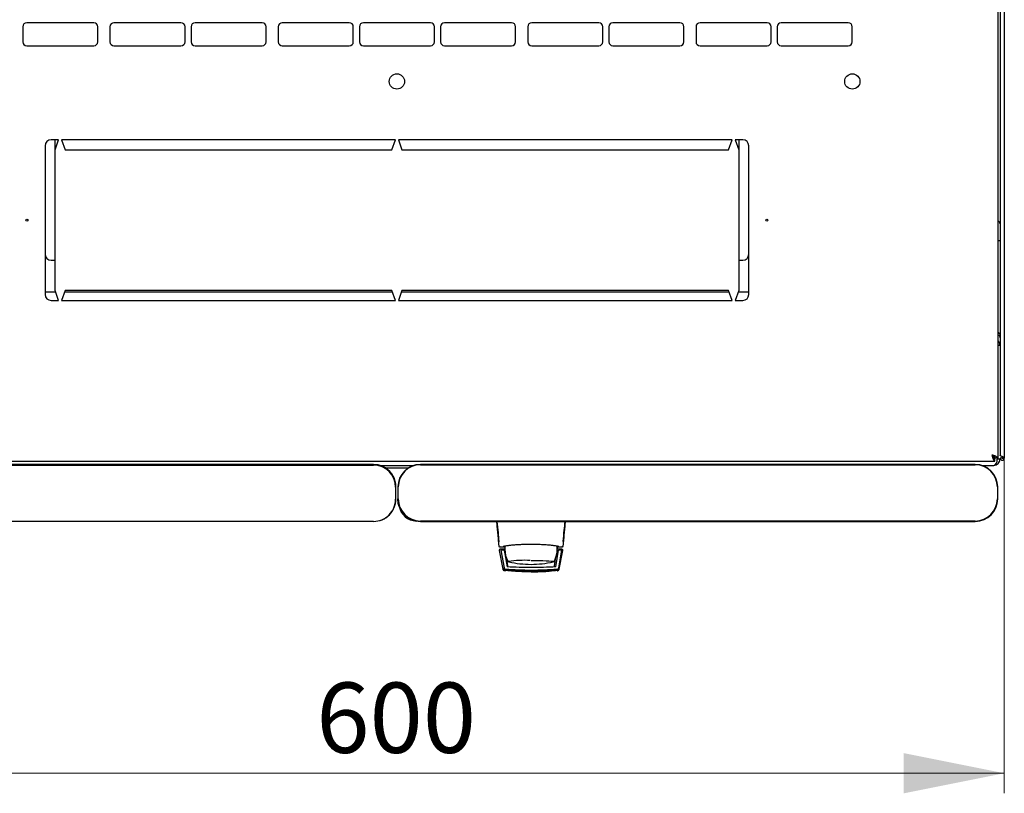
# Model space of a CAD drawing. Units: millimetres. Extents: x 16 to 398, y 111 to 448.
# Drawn here: x 89 to 138, y 111 to 149 of the extents above; entities that cross this region are included whole.
import ezdxf

# ---------------------------------------------------------------- set-up
doc = ezdxf.new("R2010")
doc.units = ezdxf.units.MM
doc.styles.add('SLDTEXTSTYLE0', font='TXT', dxfattribs={"width": 0.605})
doc.dimstyles.new('SLDDIMSTYLE0', dxfattribs={"dimtxt": 3.5, "dimasz": 5, "dimexe": 0, "dimexo": 0.0625, "dimgap": 0.875, "dimtad": 2, "dimdec": 0, "dimlfac": 10, "dimrnd": 1e-09, "dimzin": 12, "dimdsep": 46, "dimtxsty": 'SLDTEXTSTYLE0', "dimsah": 1, "dimcen": 0.09, "dimadec": 0, "dimazin": 3, "dimtfac": 1, "dimtdec": 0, "dimtofl": 0, "dimtmove": 0, "dimatfit": 3, "dimfxl": 1, "dimfrac": 2, "dimtolj": 1, "dimtzin": 12, "dimarcsym": 0})

# ---------------------------------------------------------------- blocks, each defined once
blk = doc.blocks.new('_D_4')
at = {"color": 7, "linetype": 'Continuous', "lineweight": 18, "transparency": 16777216}
for p, q in [((77.275, 127.658), (77.275, 110.973)), ((137.695, 127.658), (137.695, 110.973)), ((137.695, 111.973), (77.275, 111.973))]:
    blk.add_line(p, q, dxfattribs=at)
for points in [[(77.275, 111.973), (82.275, 110.973), (82.275, 112.973)], [(137.695, 111.973), (132.695, 112.973), (132.695, 110.973)]]:
    blk.add_solid(points, dxfattribs=at)
at = {"color": 7, "linetype": 'Continuous', "lineweight": 18, "transparency": 16777216, "insert": (103.474, 116.485), "char_height": 3.5, "attachment_point": 1, "style": 'SLDTEXTSTYLE0'}
blk.add_mtext('600', dxfattribs=at)

msp = doc.modelspace()

# ---------------------------------------------------------------- linework, layer by layer
at = {"color": 7, "linetype": 'Continuous', "lineweight": 25}
for p, q in [((137.385, 127.657), (137.385, 181.449)), ((137.485, 181.307), (137.485, 127.8)), ((137.695, 181.448), (137.695, 127.658)), ((88.873, 149.128), (88.873, 148.378)), ((92.409, 149.328), (89.073, 149.328)), ((92.609, 148.378), (92.609, 149.128)), ((93.209, 149.128), (93.209, 148.378)), ((96.745, 149.328), (93.409, 149.328)), ((96.945, 148.378), (96.945, 149.128)), ((97.245, 149.128), (97.245, 148.378)), ((100.781, 149.328), (97.445, 149.328)), ((100.981, 148.378), (100.981, 149.128)), ((101.581, 149.128), (101.581, 148.378)), ((105.117, 149.328), (101.781, 149.328)), ((105.317, 148.378), (105.317, 149.128)), ((105.617, 149.128), (105.617, 148.378)), ((109.153, 149.328), (105.817, 149.328)), ((109.353, 148.378), (109.353, 149.128)), ((109.653, 149.128), (109.653, 148.378)), ((113.189, 149.328), (109.853, 149.328)), ((113.389, 148.378), (113.389, 149.128)), ((113.989, 149.128), (113.989, 148.378)), ((117.525, 149.328), (114.189, 149.328)), ((117.725, 148.378), (117.725, 149.128)), ((118.025, 149.128), (118.025, 148.378)), ((121.561, 149.328), (118.225, 149.328)), ((121.761, 148.378), (121.761, 149.128)), ((122.361, 149.128), (122.361, 148.378)), ((125.897, 149.328), (122.561, 149.328)), ((126.097, 148.378), (126.097, 149.128)), ((126.397, 149.128), (126.397, 148.378)), ((129.933, 149.328), (126.597, 149.328)), ((130.133, 148.378), (130.133, 149.128)), ((89.073, 148.178), (92.409, 148.178)), ((93.409, 148.178), (96.745, 148.178)), ((97.445, 148.178), (100.781, 148.178)), ((101.781, 148.178), (105.117, 148.178)), ((105.817, 148.178), (109.153, 148.178)), ((109.853, 148.178), (113.189, 148.178)), ((114.189, 148.178), (117.525, 148.178)), ((118.225, 148.178), (121.561, 148.178)), ((122.561, 148.178), (125.897, 148.178)), ((126.597, 148.178), (129.933, 148.178)), ((90.66, 143.503), (90.285, 143.503)), ((90.485, 143.003), (90.66, 143.503)), ((90.485, 143.003), (90.485, 143.503)), ((107.41, 143.503), (90.81, 143.503)), ((90.81, 143.503), (90.985, 143.003)), ((107.235, 143.003), (107.41, 143.503)), ((107.56, 143.503), (107.735, 143.003)), ((124.16, 143.503), (107.56, 143.503)), ((123.985, 143.003), (124.16, 143.503)), ((124.685, 143.503), (124.31, 143.503)), ((124.31, 143.503), (124.485, 143.003)), ((124.485, 143.503), (124.485, 143.003)), ((89.985, 143.203), (89.985, 135.803)), ((90.485, 136.003), (90.485, 143.003)), ((90.985, 143.003), (107.235, 143.003)), ((107.735, 143.003), (123.985, 143.003)), ((124.485, 143.003), (124.485, 136.003)), ((124.985, 135.803), (124.985, 143.203)), ((137.385, 138.483), (137.485, 138.483)), ((90.285, 137.503), (90.485, 137.503)), ((124.485, 137.503), (124.685, 137.503)), ((89.985, 135.935), (90.509, 135.935)), ((90.66, 135.503), (90.485, 136.003)), ((90.985, 136.003), (90.81, 135.503)), ((90.961, 135.935), (107.259, 135.935)), ((107.235, 136.003), (90.985, 136.003)), ((107.41, 135.503), (107.235, 136.003)), ((107.735, 136.003), (107.56, 135.503)), ((107.711, 135.935), (124.009, 135.935)), ((123.985, 136.003), (107.735, 136.003)), ((124.16, 135.503), (123.985, 136.003)), ((124.485, 136.003), (124.31, 135.503)), ((124.461, 135.935), (124.985, 135.935)), ((90.285, 135.503), (90.66, 135.503)), ((90.81, 135.503), (107.41, 135.503)), ((107.56, 135.503), (124.16, 135.503)), ((124.31, 135.503), (124.685, 135.503)), ((137.485, 133.265), (137.385, 133.265)), ((77.739, 127.503), (137.231, 127.503)), ((106.32, 127.341), (78.72, 127.341)), ((106.32, 127.341), (106.32, 127.341)), ((136.25, 127.341), (108.65, 127.341)), ((137.231, 127.503), (137.231, 127.643)), ((137.385, 127.657), (137.245, 127.657)), ((137.485, 127.605), (137.345, 127.605)), ((137.585, 127.658), (137.485, 127.658)), ((137.485, 127.658), (137.485, 127.605)), ((137.585, 127.658), (137.585, 127.731)), ((137.585, 127.658), (137.595, 127.658)), ((137.595, 127.658), (137.59, 127.729)), ((137.595, 127.658), (137.695, 127.658)), ((78.72, 127.307), (106.32, 127.307)), ((106.635, 127.295), (108.334, 127.295)), ((106.92, 127.165), (108.048, 127.165)), ((108.65, 127.324), (136.25, 127.324)), ((136.566, 127.295), (137.175, 127.295)), ((136.61, 127.295), (136.61, 127.281)), ((107.42, 126.208), (107.42, 125.608)), ((107.436, 125.624), (107.436, 126.224)), ((107.533, 126.224), (107.533, 125.624)), ((107.55, 125.624), (107.55, 126.224)), ((137.35, 126.224), (137.35, 125.624)), ((137.366, 125.624), (137.366, 126.224)), ((106.32, 124.508), (78.72, 124.508)), ((106.32, 124.508), (78.72, 124.508)), ((136.25, 124.524), (108.65, 124.524)), ((108.65, 124.508), (136.25, 124.508)), ((112.561, 123.529), (112.555, 123.524)), ((112.555, 123.524), (112.558, 123.495)), ((115.75, 123.529), (115.754, 123.524)), ((115.752, 123.499), (115.754, 123.524)), ((112.575, 123.07), (112.576, 123.061)), ((112.576, 123.061), (112.756, 122.129)), ((112.598, 123.253), (112.624, 123.246)), ((112.602, 123.245), (112.623, 123.245)), ((112.623, 123.245), (112.776, 123.245)), ((112.855, 123.12), (112.625, 123.12)), ((112.653, 123.071), (112.811, 122.192)), ((112.822, 123.071), (112.673, 123.071)), ((112.778, 123.245), (112.776, 123.245)), ((112.776, 123.245), (112.86, 123.245)), ((112.793, 123.248), (112.79, 123.247)), ((112.822, 123.071), (112.965, 122.245)), ((112.822, 123.071), (112.823, 123.069)), ((112.823, 123.069), (112.844, 122.95)), ((115.384, 122.245), (115.525, 123.071)), ((115.439, 123.282), (115.439, 123.12)), ((115.439, 123.199), (115.452, 123.199)), ((115.439, 123.12), (115.439, 122.92)), ((115.439, 122.95), (115.505, 122.95)), ((115.439, 122.948), (115.505, 122.948)), ((115.44, 123.278), (115.452, 123.199)), ((115.453, 123.245), (115.534, 123.245)), ((115.684, 123.12), (115.455, 123.12)), ((115.675, 123.071), (115.525, 123.071)), ((115.534, 123.245), (115.686, 123.245)), ((115.538, 122.192), (115.695, 123.071)), ((115.547, 122.14), (115.713, 123.069)), ((115.554, 122.129), (115.733, 123.061)), ((115.685, 123.246), (115.711, 123.253)), ((115.686, 123.245), (115.708, 123.245)), ((115.708, 123.245), (115.694, 123.245)), ((115.695, 123.071), (115.713, 123.069)), ((115.733, 123.061), (115.734, 123.07)), ((115.734, 123.07), (115.734, 123.074)), ((112.868, 122.808), (112.965, 122.245)), ((112.918, 122.72), (112.985, 122.298)), ((112.997, 122.529), (112.998, 122.528)), ((113.006, 122.517), (113.012, 122.511)), ((115.325, 122.298), (115.392, 122.72)), ((115.481, 122.808), (115.417, 122.808)), ((112.811, 122.192), (112.82, 122.14)), ((112.895, 122.044), (112.844, 122.048)), ((112.852, 122.047), (112.844, 122.048))]:
    msp.add_line(p, q, dxfattribs=at)
at = {"color": 7, "linetype": 'Continuous', "lineweight": 25, "flags": 128}
for points in [[(137.59, 127.729), (137.59, 127.729)], [(137.59, 127.729), (137.59, 127.729)], [(137.59, 127.729), (137.59, 127.729)], [(137.59, 127.729), (137.59, 127.729)], [(107.596, 125.255), (107.555, 125.406), (107.533, 125.624)], [(112.866, 123.294), (112.86, 123.234), (112.855, 123.12)], [(113.059, 122.492), (113.036, 122.499), (113.032, 122.501)], [(114.155, 122.564), (114.359, 122.563), (114.557, 122.56), (114.742, 122.555), (114.907, 122.549), (115.046, 122.541), (115.156, 122.532), (115.233, 122.522), (115.273, 122.511), (115.278, 122.508)], [(115.277, 122.501), (115.277, 122.5), (115.25, 122.492)]]:
    msp.add_lwpolyline(points, dxfattribs=at)
at = {"color": 7, "linetype": 'Continuous', "lineweight": 25}
for centre, radius in [((107.485, 146.403), 0.38), ((130.135, 146.403), 0.38), ((89.085, 139.503), 0.05), ((125.885, 139.503), 0.05)]:
    msp.add_circle(centre, radius, dxfattribs=at)
for centre, radius, start, end in [((89.073, 149.128), 0.2, 90, 180), ((92.409, 149.128), 0.2, 0, 90), ((93.409, 149.128), 0.2, 90, 180), ((96.745, 149.128), 0.2, 0, 90), ((97.445, 149.128), 0.2, 90, 180), ((100.781, 149.128), 0.2, 0, 90), ((101.781, 149.128), 0.2, 90, 180), ((105.117, 149.128), 0.2, 0, 90), ((105.817, 149.128), 0.2, 90, 180), ((109.153, 149.128), 0.2, 0, 90), ((109.853, 149.128), 0.2, 90, 180), ((113.189, 149.128), 0.2, 0, 90), ((114.189, 149.128), 0.2, 90, 180), ((117.525, 149.128), 0.2, 0, 90), ((118.225, 149.128), 0.2, 90, 180), ((121.561, 149.128), 0.2, 0, 90), ((122.561, 149.128), 0.2, 90, 180), ((125.897, 149.128), 0.2, 0, 90), ((126.597, 149.128), 0.2, 90, 180), ((129.933, 149.128), 0.2, 0, 90), ((89.073, 148.378), 0.2, 180, 270), ((92.409, 148.378), 0.2, 270, 0), ((93.409, 148.378), 0.2, 180, 270), ((96.745, 148.378), 0.2, 270, 0), ((97.445, 148.378), 0.2, 180, 270), ((100.781, 148.378), 0.2, 270, 0), ((101.781, 148.378), 0.2, 180, 270), ((105.117, 148.378), 0.2, 270, 0), ((105.817, 148.378), 0.2, 180, 270), ((109.153, 148.378), 0.2, 270, 0), ((109.853, 148.378), 0.2, 180, 270), ((113.189, 148.378), 0.2, 270, 0), ((114.189, 148.378), 0.2, 180, 270), ((117.525, 148.378), 0.2, 270, 0), ((118.225, 148.378), 0.2, 180, 270), ((121.561, 148.378), 0.2, 270, 0), ((122.561, 148.378), 0.2, 180, 270), ((125.897, 148.378), 0.2, 270, 0), ((126.597, 148.378), 0.2, 180, 270), ((129.933, 148.378), 0.2, 270, 0), ((90.285, 143.203), 0.3, 90, 180), ((124.685, 143.203), 0.3, 0, 90), ((137.355, 139.323), 0.13, 0, 76.6576), ((90.285, 137.803), 0.3, 180, 270), ((124.685, 137.803), 0.3, 270, 0), ((90.285, 135.803), 0.3, 180, 270), ((124.685, 135.803), 0.3, 270, 0), ((137.175, 133.265), 0.31, 0, 47.3577), ((106.32, 126.224), 1.116, 0.0044, 90.0044), ((108.65, 126.224), 1.117, 90, 180), ((136.25, 126.224), 1.117, 0, 90), ((137.175, 127.605), 0.31, 270, 0), ((106.32, 126.207), 1.1, 0.0044, 90.0044), ((106.32, 126.224), 1.117, 0, 57.4193), ((108.65, 126.224), 1.1, 90, 180), ((136.25, 126.224), 1.1, 0, 90), ((106.32, 125.624), 1.116, 269.9956, 359.9956), ((106.32, 125.608), 1.1, 269.9956, 359.9956), ((108.65, 125.624), 1.117, 180, 270), ((108.65, 125.624), 1.1, 180, 270), ((136.25, 125.624), 1.1, 270, 0), ((136.25, 125.624), 1.117, 270, 0), ((108.48, 125.425), 0.9, 190.881, 268.1469), ((114.155, 123.12), 1.3, 180, 207.0366), ((114.155, 123.12), 1.3, 332.8814, 351.1501), ((113.855, 117.104), 5.466, 87.2287, 98.6729), ((114.155, 127.37), 5, 257.3416, 270), ((114.155, 127.37), 5, 270, 282.6584)]:
    msp.add_arc(centre, radius, start, end, dxfattribs=at)
msp.add_ellipse((137.175, 127.605), major_axis=(0, 0.31), ratio=0.548387, start_param=3.141593, end_param=4.712389, dxfattribs=at)
for points, knots in [([(137.385, 133.92), (137.405, 133.902), (137.446, 133.867), (137.479, 133.818), (137.483, 133.788), (137.485, 133.775)], [0, 0, 0, 0, 0.3645986, 0.7323803, 1, 1, 1, 1]), ([(137.385, 133.889), (137.396, 133.888), (137.416, 133.887), (137.431, 133.875), (137.437, 133.87)], [0, 0, 0, 0, 0.6005966, 1, 1, 1, 1]), ([(137.385, 133.787), (137.402, 133.777), (137.44, 133.756), (137.477, 133.7), (137.482, 133.655), (137.485, 133.633)], [0, 0, 0, 0, 0.3128, 0.6564, 1, 1, 1, 1]), ([(137.385, 127.657), (137.381, 127.669), (137.373, 127.693), (137.315, 127.728), (137.229, 127.763), (137.143, 127.791), (137.091, 127.808), (137.075, 127.813)], [0, 0, 0, 0, 0.22545, 0.450948, 0.676445, 0.901943, 1, 1, 1, 1]), ([(137.075, 127.813), (137.086, 127.777), (137.11, 127.703), (137.145, 127.607), (137.18, 127.537), (137.209, 127.506), (137.226, 127.504), (137.231, 127.503)], [0, 0, 0, 0, 0.22545, 0.450948, 0.676445, 0.901943, 1, 1, 1, 1]), ([(137.245, 127.657), (137.242, 127.67), (137.238, 127.695), (137.201, 127.733), (137.145, 127.772), (137.099, 127.799), (137.075, 127.813)], [0, 0, 0, 0, 0.234685, 0.483624, 0.732596, 1, 1, 1, 1]), ([(137.075, 127.813), (137.087, 127.792), (137.112, 127.749), (137.15, 127.693), (137.19, 127.652), (137.217, 127.646), (137.231, 127.643)], [0, 0, 0, 0, 0.234685, 0.483624, 0.732596, 1, 1, 1, 1]), ([(137.695, 127.658), (137.694, 127.663), (137.691, 127.674), (137.671, 127.69), (137.64, 127.707), (137.603, 127.723), (137.564, 127.74), (137.528, 127.756), (137.501, 127.773), (137.487, 127.787), (137.485, 127.796), (137.485, 127.8)], [0, 0, 0, 0, 0.1099549, 0.2268242, 0.3437019, 0.4605795, 0.5774568, 0.694334, 0.8112109, 0.9280878, 1, 1, 1, 1]), ([(112.437, 124.508), (112.445, 124.419), (112.463, 124.234), (112.491, 123.933), (112.521, 123.615), (112.542, 123.4), (112.552, 123.29)], [0, 0, 0, 0, 0.2370732, 0.4899833, 0.7403142, 1, 1, 1, 1]), ([(112.456, 124.51), (112.475, 124.321), (112.509, 123.983), (112.541, 123.664), (112.555, 123.524)], [0, 0, 0, 0, 0.55994, 1, 1, 1, 1]), ([(115.754, 123.524), (115.772, 123.703), (115.804, 124.022), (115.839, 124.361), (115.854, 124.51)], [0, 0, 0, 0, 0.559946, 1, 1, 1, 1]), ([(115.758, 123.29), (115.768, 123.398), (115.788, 123.612), (115.818, 123.93), (115.847, 124.233), (115.864, 124.418), (115.873, 124.508)], [0, 0, 0, 0, 0.254117, 0.508015, 0.761723, 1, 1, 1, 1]), ([(112.625, 123.12), (112.622, 123.12), (112.615, 123.12), (112.606, 123.117), (112.597, 123.112), (112.59, 123.106), (112.584, 123.098), (112.579, 123.09), (112.576, 123.08), (112.575, 123.074), (112.575, 123.07)], [0, 0, 0, 0, 0.132152, 0.259464, 0.382491, 0.50185, 0.619237, 0.741021, 0.867773, 1, 1, 1, 1]), ([(112.653, 123.071), (112.653, 123.071), (112.654, 123.071), (112.658, 123.071), (112.664, 123.071), (112.67, 123.071), (112.673, 123.071)], [0, 0, 0, 0, 0.260378, 0.51818, 0.759641, 1, 1, 1, 1]), ([(112.775, 123.245), (112.778, 123.245), (112.784, 123.246), (112.79, 123.248), (112.793, 123.248)], [0, 0, 0, 0, 0.508548, 1, 1, 1, 1]), ([(115.534, 123.255), (115.528, 123.258), (115.517, 123.265), (115.432, 123.281), (115.303, 123.299), (115.131, 123.317), (114.921, 123.334), (114.683, 123.348), (114.425, 123.357), (114.154, 123.361), (113.882, 123.357), (113.623, 123.348), (113.385, 123.334), (113.176, 123.317), (113.004, 123.299), (112.876, 123.281), (112.792, 123.265), (112.781, 123.258), (112.776, 123.254)], [0, 0, 0, 0, 0.063117, 0.126524, 0.189667, 0.251785, 0.313674, 0.375196, 0.437264, 0.499967, 0.562822, 0.625143, 0.686945, 0.748944, 0.810815, 0.87365, 0.936876, 1, 1, 1, 1]), ([(112.793, 123.248), (112.793, 123.249), (112.796, 123.249), (112.803, 123.253), (112.808, 123.257), (112.81, 123.259)], [0, 0, 0, 0, 0.0397661, 0.5149587, 1, 1, 1, 1]), ([(115.452, 123.199), (115.453, 123.186), (115.454, 123.161), (115.455, 123.134), (115.455, 123.12)], [0, 0, 0, 0, 0.500667, 1, 1, 1, 1]), ([(115.499, 123.259), (115.502, 123.257), (115.507, 123.253), (115.516, 123.248), (115.525, 123.246), (115.531, 123.246), (115.534, 123.245)], [0, 0, 0, 0, 0.262387, 0.519472, 0.766554, 1, 1, 1, 1]), ([(115.675, 123.071), (115.678, 123.071), (115.683, 123.071), (115.69, 123.071), (115.694, 123.071), (115.695, 123.071), (115.695, 123.071)], [0, 0, 0, 0, 0.240706, 0.483403, 0.737853, 1, 1, 1, 1]), ([(115.734, 123.074), (115.733, 123.08), (115.731, 123.093), (115.719, 123.108), (115.703, 123.118), (115.691, 123.12), (115.684, 123.12)], [0, 0, 0, 0, 0.259752, 0.503061, 0.74304, 1, 1, 1, 1]), ([(115.295, 122.509), (115.296, 122.51), (115.3, 122.512), (115.306, 122.521), (115.31, 122.528)], [0, 0, 0, 0, 0.207702, 1, 1, 1, 1]), ([(112.756, 122.129), (112.759, 122.118), (112.765, 122.098), (112.785, 122.073), (112.812, 122.054), (112.833, 122.05), (112.844, 122.048)], [0, 0, 0, 0, 0.250809, 0.505039, 0.756981, 1, 1, 1, 1]), ([(112.9, 122.11), (112.889, 122.112), (112.868, 122.116), (112.841, 122.134), (112.82, 122.16), (112.814, 122.181), (112.811, 122.192)], [0, 0, 0, 0, 0.251696, 0.496581, 0.740018, 1, 1, 1, 1]), ([(112.82, 122.14), (112.823, 122.13), (112.829, 122.109), (112.85, 122.083), (112.877, 122.064), (112.899, 122.06), (112.909, 122.058)], [0, 0, 0, 0, 0.25261, 0.50732, 0.760057, 1, 1, 1, 1]), ([(112.846, 122.102), (112.851, 122.098), (112.859, 122.091), (112.874, 122.082), (112.89, 122.077), (112.901, 122.075), (112.906, 122.074)], [0, 0, 0, 0, 0.2764093, 0.5345932, 0.770347, 1, 1, 1, 1]), ([(112.906, 122.074), (112.9, 122.075), (112.887, 122.077), (112.864, 122.086), (112.854, 122.096), (112.846, 122.102)], [0, 0, 0, 0, 0.213827, 0.470689, 1, 1, 1, 1]), ([(112.847, 122.1), (112.851, 122.096), (112.86, 122.089), (112.875, 122.08), (112.891, 122.075), (112.901, 122.073), (112.907, 122.072)], [0, 0, 0, 0, 0.276409, 0.534593, 0.770347, 1, 1, 1, 1]), ([(112.907, 122.072), (112.901, 122.073), (112.888, 122.075), (112.865, 122.084), (112.854, 122.094), (112.847, 122.1)], [0, 0, 0, 0, 0.213827, 0.470689, 1, 1, 1, 1]), ([(112.847, 122.098), (112.852, 122.094), (112.86, 122.087), (112.875, 122.078), (112.891, 122.073), (112.902, 122.071), (112.907, 122.07)], [0, 0, 0, 0, 0.2764092, 0.5345931, 0.7703469, 1, 1, 1, 1]), ([(112.907, 122.07), (112.901, 122.07), (112.888, 122.073), (112.865, 122.082), (112.854, 122.091), (112.847, 122.098)], [0, 0, 0, 0, 0.213827, 0.470689, 1, 1, 1, 1]), ([(112.848, 122.096), (112.852, 122.092), (112.86, 122.085), (112.876, 122.076), (112.891, 122.07), (112.902, 122.069), (112.907, 122.068)], [0, 0, 0, 0, 0.276409, 0.534593, 0.770347, 1, 1, 1, 1]), ([(112.907, 122.067), (112.901, 122.068), (112.888, 122.07), (112.866, 122.08), (112.855, 122.089), (112.848, 122.096)], [0, 0, 0, 0, 0.213827, 0.470689, 1, 1, 1, 1]), ([(112.848, 122.094), (112.852, 122.09), (112.861, 122.082), (112.876, 122.074), (112.892, 122.068), (112.902, 122.067), (112.908, 122.066)], [0, 0, 0, 0, 0.276409, 0.534593, 0.770347, 1, 1, 1, 1]), ([(112.908, 122.065), (112.902, 122.066), (112.889, 122.068), (112.866, 122.078), (112.855, 122.087), (112.848, 122.094)], [0, 0, 0, 0, 0.2138267, 0.4706889, 1, 1, 1, 1]), ([(112.848, 122.091), (112.853, 122.088), (112.861, 122.08), (112.876, 122.072), (112.892, 122.066), (112.903, 122.065), (112.908, 122.064)], [0, 0, 0, 0, 0.276409, 0.534593, 0.770347, 1, 1, 1, 1]), ([(112.908, 122.063), (112.902, 122.064), (112.889, 122.066), (112.866, 122.076), (112.856, 122.085), (112.848, 122.091)], [0, 0, 0, 0, 0.213827, 0.470689, 1, 1, 1, 1]), ([(112.849, 122.089), (112.853, 122.086), (112.861, 122.078), (112.877, 122.07), (112.892, 122.064), (112.903, 122.063), (112.908, 122.062)], [0, 0, 0, 0, 0.276409, 0.534593, 0.770347, 1, 1, 1, 1]), ([(112.909, 122.061), (112.903, 122.062), (112.89, 122.064), (112.867, 122.074), (112.856, 122.083), (112.849, 122.089)], [0, 0, 0, 0, 0.213827, 0.470689, 1, 1, 1, 1]), ([(112.909, 122.059), (112.903, 122.06), (112.89, 122.062), (112.867, 122.072), (112.856, 122.081), (112.849, 122.087)], [0, 0, 0, 0, 0.213827, 0.470689, 1, 1, 1, 1]), ([(112.849, 122.087), (112.853, 122.084), (112.862, 122.076), (112.877, 122.068), (112.893, 122.062), (112.904, 122.061), (112.909, 122.06)], [0, 0, 0, 0, 0.276409, 0.534593, 0.770347, 1, 1, 1, 1]), ([(114.174, 122.067), (113.959, 122.07), (113.526, 122.075), (113.106, 122.11), (112.895, 122.128)], [0, 0, 0, 0, 0.49909, 1, 1, 1, 1]), ([(115.449, 122.11), (115.357, 122.101), (115.195, 122.087), (114.966, 122.072), (114.776, 122.062), (114.616, 122.056), (114.481, 122.052), (114.36, 122.05), (114.243, 122.049), (114.135, 122.049), (114.021, 122.049), (113.89, 122.051), (113.714, 122.056), (113.555, 122.063), (113.423, 122.07), (113.316, 122.076), (113.197, 122.084), (113.051, 122.096), (112.954, 122.105), (112.9, 122.11)], [0, 0, 0, 0, 0.110141, 0.194778, 0.269847, 0.334165, 0.381283, 0.427443, 0.474781, 0.517665, 0.552858, 0.607846, 0.669952, 0.7584, 0.79338, 0.825975, 0.883588, 0.934593, 1, 1, 1, 1]), ([(112.906, 122.074), (113.118, 122.056), (113.541, 122.019), (113.968, 122.014), (114.181, 122.011)], [0, 0, 0, 0, 0.501617, 1, 1, 1, 1]), ([(113.53, 122.028), (113.445, 122.032), (113.233, 122.042), (113.029, 122.062), (112.906, 122.074)], [0, 0, 0, 0, 0.398086, 1, 1, 1, 1]), ([(112.907, 122.072), (113.119, 122.054), (113.542, 122.017), (113.969, 122.012), (114.181, 122.009)], [0, 0, 0, 0, 0.501617, 1, 1, 1, 1]), ([(113.53, 122.026), (113.446, 122.03), (113.233, 122.04), (113.029, 122.06), (112.907, 122.072)], [0, 0, 0, 0, 0.398086, 1, 1, 1, 1]), ([(113.531, 122.024), (113.446, 122.028), (113.234, 122.038), (113.03, 122.058), (112.907, 122.07)], [0, 0, 0, 0, 0.398086, 1, 1, 1, 1]), ([(113.531, 122.022), (113.446, 122.026), (113.234, 122.036), (113.03, 122.056), (112.907, 122.067)], [0, 0, 0, 0, 0.398086, 1, 1, 1, 1]), ([(113.531, 122.02), (113.447, 122.024), (113.234, 122.034), (113.031, 122.054), (112.908, 122.065)], [0, 0, 0, 0, 0.398086, 1, 1, 1, 1]), ([(113.532, 122.018), (113.447, 122.022), (113.235, 122.032), (113.031, 122.052), (112.908, 122.063)], [0, 0, 0, 0, 0.398086, 1, 1, 1, 1]), ([(113.532, 122.016), (113.448, 122.02), (113.235, 122.03), (113.031, 122.049), (112.909, 122.061)], [0, 0, 0, 0, 0.398086, 1, 1, 1, 1]), ([(113.532, 122.014), (113.448, 122.018), (113.236, 122.028), (113.032, 122.047), (112.909, 122.059)], [0, 0, 0, 0, 0.398086, 1, 1, 1, 1]), ([(114.174, 122.207), (113.972, 122.209), (113.564, 122.212), (113.166, 122.234), (112.965, 122.245)], [0, 0, 0, 0, 0.495768, 1, 1, 1, 1]), ([(113.022, 122.236), (113.02, 122.237), (113.008, 122.244), (112.993, 122.266), (112.988, 122.287), (112.985, 122.298)], [0, 0, 0, 0, 0.104789, 0.552395, 1, 1, 1, 1]), ([(114.181, 122.01), (114.025, 122.01), (113.814, 122.011), (113.607, 122.024), (113.553, 122.027)], [0, 0, 0, 0, 0.739544, 1, 1, 1, 1]), ([(114.182, 122.007), (114.026, 122.008), (113.815, 122.009), (113.608, 122.022), (113.554, 122.025)], [0, 0, 0, 0, 0.7395439, 1, 1, 1, 1]), ([(114.182, 122.005), (114.026, 122.006), (113.815, 122.007), (113.608, 122.019), (113.554, 122.023)], [0, 0, 0, 0, 0.739544, 1, 1, 1, 1]), ([(114.182, 122.003), (114.026, 122.004), (113.816, 122.005), (113.608, 122.017), (113.555, 122.021)], [0, 0, 0, 0, 0.739544, 1, 1, 1, 1]), ([(114.183, 122.001), (114.027, 122.002), (113.816, 122.003), (113.609, 122.015), (113.555, 122.019)], [0, 0, 0, 0, 0.7395439, 1, 1, 1, 1]), ([(114.183, 121.999), (114.027, 122), (113.816, 122.001), (113.609, 122.013), (113.555, 122.016)], [0, 0, 0, 0, 0.739544, 1, 1, 1, 1]), ([(114.184, 121.997), (114.028, 121.998), (113.817, 121.999), (113.61, 122.011), (113.556, 122.014)], [0, 0, 0, 0, 0.739544, 1, 1, 1, 1]), ([(114.184, 121.995), (114.028, 121.996), (113.817, 121.997), (113.61, 122.009), (113.556, 122.012)], [0, 0, 0, 0, 0.7395439, 1, 1, 1, 1]), ([(115.14, 122.023), (115.032, 122.013), (114.713, 121.986), (114.386, 121.983), (114.17, 121.981)], [0, 0, 0, 0, 0.33967, 1, 1, 1, 1]), ([(115.384, 122.245), (115.183, 122.234), (114.784, 122.212), (114.376, 122.209), (114.174, 122.207)], [0, 0, 0, 0, 0.504215, 1, 1, 1, 1]), ([(115.454, 122.128), (115.243, 122.11), (114.822, 122.075), (114.39, 122.07), (114.174, 122.067)], [0, 0, 0, 0, 0.501416, 1, 1, 1, 1]), ([(114.181, 122.011), (114.394, 122.014), (114.82, 122.019), (115.243, 122.056), (115.456, 122.074)], [0, 0, 0, 0, 0.498545, 1, 1, 1, 1]), ([(114.181, 122.009), (114.394, 122.012), (114.821, 122.017), (115.244, 122.054), (115.456, 122.072)], [0, 0, 0, 0, 0.498545, 1, 1, 1, 1]), ([(114.81, 122.027), (114.756, 122.024), (114.548, 122.011), (114.337, 122.01), (114.181, 122.01)], [0, 0, 0, 0, 0.2610534, 1, 1, 1, 1]), ([(114.81, 122.025), (114.756, 122.022), (114.549, 122.009), (114.338, 122.008), (114.182, 122.007)], [0, 0, 0, 0, 0.261053, 1, 1, 1, 1]), ([(114.81, 122.023), (114.756, 122.02), (114.549, 122.007), (114.338, 122.006), (114.182, 122.005)], [0, 0, 0, 0, 0.261053, 1, 1, 1, 1]), ([(114.811, 122.021), (114.757, 122.017), (114.55, 122.005), (114.338, 122.004), (114.182, 122.003)], [0, 0, 0, 0, 0.261053, 1, 1, 1, 1]), ([(114.811, 122.019), (114.757, 122.015), (114.55, 122.003), (114.339, 122.002), (114.183, 122.001)], [0, 0, 0, 0, 0.261053, 1, 1, 1, 1]), ([(114.812, 122.016), (114.757, 122.013), (114.55, 122.001), (114.339, 122), (114.183, 121.999)], [0, 0, 0, 0, 0.2610534, 1, 1, 1, 1]), ([(114.812, 122.014), (114.758, 122.011), (114.551, 121.999), (114.34, 121.998), (114.184, 121.997)], [0, 0, 0, 0, 0.261053, 1, 1, 1, 1]), ([(114.812, 122.012), (114.758, 122.009), (114.551, 121.997), (114.34, 121.996), (114.184, 121.995)], [0, 0, 0, 0, 0.261053, 1, 1, 1, 1]), ([(115.456, 122.074), (115.333, 122.062), (115.129, 122.042), (114.916, 122.032), (114.831, 122.028)], [0, 0, 0, 0, 0.600109, 1, 1, 1, 1]), ([(115.456, 122.072), (115.333, 122.06), (115.129, 122.04), (114.916, 122.03), (114.831, 122.026)], [0, 0, 0, 0, 0.600109, 1, 1, 1, 1]), ([(115.456, 122.07), (115.334, 122.058), (115.13, 122.038), (114.917, 122.028), (114.832, 122.024)], [0, 0, 0, 0, 0.600109, 1, 1, 1, 1]), ([(115.457, 122.067), (115.334, 122.056), (115.13, 122.036), (114.917, 122.026), (114.832, 122.022)], [0, 0, 0, 0, 0.600109, 1, 1, 1, 1]), ([(115.457, 122.065), (115.335, 122.054), (115.13, 122.034), (114.917, 122.024), (114.832, 122.02)], [0, 0, 0, 0, 0.600109, 1, 1, 1, 1]), ([(115.458, 122.063), (115.335, 122.052), (115.131, 122.032), (114.918, 122.022), (114.833, 122.018)], [0, 0, 0, 0, 0.600109, 1, 1, 1, 1]), ([(115.458, 122.061), (115.335, 122.049), (115.131, 122.03), (114.918, 122.02), (114.833, 122.016)], [0, 0, 0, 0, 0.600109, 1, 1, 1, 1]), ([(115.458, 122.059), (115.336, 122.047), (115.131, 122.028), (114.919, 122.018), (114.833, 122.013)], [0, 0, 0, 0, 0.600109, 1, 1, 1, 1]), ([(115.325, 122.298), (115.322, 122.287), (115.316, 122.266), (115.302, 122.245), (115.292, 122.239), (115.291, 122.238)], [0, 0, 0, 0, 0.4715529, 0.9431058, 1, 1, 1, 1]), ([(115.538, 122.192), (115.535, 122.181), (115.529, 122.16), (115.508, 122.134), (115.481, 122.116), (115.46, 122.112), (115.449, 122.11)], [0, 0, 0, 0, 0.260775, 0.505768, 0.749635, 1, 1, 1, 1]), ([(115.515, 122.102), (115.511, 122.098), (115.502, 122.09), (115.486, 122.081), (115.47, 122.076), (115.46, 122.074), (115.456, 122.074)], [0, 0, 0, 0, 0.3574674, 0.6460962, 0.8350691, 1, 1, 1, 1]), ([(115.456, 122.074), (115.461, 122.075), (115.472, 122.077), (115.488, 122.083), (115.503, 122.091), (115.511, 122.098), (115.515, 122.102)], [0, 0, 0, 0, 0.2367642, 0.4782092, 0.7307474, 1, 1, 1, 1]), ([(115.516, 122.1), (115.511, 122.096), (115.503, 122.088), (115.486, 122.079), (115.471, 122.074), (115.461, 122.072), (115.456, 122.072)], [0, 0, 0, 0, 0.357467, 0.646096, 0.835069, 1, 1, 1, 1]), ([(115.456, 122.072), (115.461, 122.073), (115.472, 122.075), (115.488, 122.081), (115.503, 122.089), (115.511, 122.096), (115.516, 122.1)], [0, 0, 0, 0, 0.236764, 0.478209, 0.730747, 1, 1, 1, 1]), ([(115.516, 122.098), (115.511, 122.094), (115.503, 122.086), (115.487, 122.077), (115.471, 122.072), (115.461, 122.07), (115.456, 122.07)], [0, 0, 0, 0, 0.357467, 0.646096, 0.835069, 1, 1, 1, 1]), ([(115.456, 122.07), (115.462, 122.071), (115.473, 122.073), (115.489, 122.079), (115.504, 122.087), (115.512, 122.094), (115.516, 122.098)], [0, 0, 0, 0, 0.236764, 0.478209, 0.730747, 1, 1, 1, 1]), ([(115.516, 122.096), (115.512, 122.091), (115.504, 122.084), (115.487, 122.075), (115.471, 122.07), (115.461, 122.068), (115.457, 122.067)], [0, 0, 0, 0, 0.357467, 0.646096, 0.835069, 1, 1, 1, 1]), ([(115.457, 122.068), (115.462, 122.069), (115.473, 122.071), (115.489, 122.077), (115.504, 122.085), (115.512, 122.092), (115.516, 122.096)], [0, 0, 0, 0, 0.236764, 0.478209, 0.730747, 1, 1, 1, 1]), ([(115.517, 122.094), (115.512, 122.089), (115.504, 122.082), (115.487, 122.073), (115.472, 122.068), (115.462, 122.066), (115.457, 122.065)], [0, 0, 0, 0, 0.357467, 0.646096, 0.835069, 1, 1, 1, 1]), ([(115.457, 122.066), (115.463, 122.067), (115.474, 122.069), (115.489, 122.074), (115.504, 122.083), (115.513, 122.09), (115.517, 122.094)], [0, 0, 0, 0, 0.2367642, 0.4782092, 0.7307474, 1, 1, 1, 1]), ([(115.457, 122.064), (115.463, 122.065), (115.474, 122.066), (115.49, 122.072), (115.505, 122.081), (115.513, 122.088), (115.517, 122.091)], [0, 0, 0, 0, 0.2367642, 0.4782092, 0.7307474, 1, 1, 1, 1]), ([(115.517, 122.091), (115.513, 122.087), (115.504, 122.08), (115.488, 122.071), (115.472, 122.065), (115.462, 122.064), (115.458, 122.063)], [0, 0, 0, 0, 0.3574674, 0.6460962, 0.8350691, 1, 1, 1, 1]), ([(115.518, 122.089), (115.513, 122.085), (115.505, 122.078), (115.488, 122.069), (115.472, 122.063), (115.463, 122.062), (115.458, 122.061)], [0, 0, 0, 0, 0.357467, 0.646096, 0.835069, 1, 1, 1, 1]), ([(115.458, 122.062), (115.463, 122.063), (115.474, 122.064), (115.49, 122.07), (115.505, 122.079), (115.513, 122.086), (115.518, 122.089)], [0, 0, 0, 0, 0.236764, 0.478209, 0.730747, 1, 1, 1, 1]), ([(115.518, 122.087), (115.513, 122.083), (115.505, 122.076), (115.488, 122.067), (115.473, 122.061), (115.463, 122.06), (115.458, 122.059)], [0, 0, 0, 0, 0.357467, 0.646096, 0.835069, 1, 1, 1, 1]), ([(115.458, 122.06), (115.464, 122.061), (115.475, 122.062), (115.491, 122.068), (115.506, 122.077), (115.514, 122.084), (115.518, 122.087)], [0, 0, 0, 0, 0.236764, 0.478209, 0.730747, 1, 1, 1, 1]), ([(115.459, 122.058), (115.468, 122.06), (115.489, 122.064), (115.517, 122.082), (115.538, 122.108), (115.544, 122.13), (115.547, 122.14)], [0, 0, 0, 0, 0.219911, 0.488625, 0.742743, 1, 1, 1, 1]), ([(115.466, 122.048), (115.476, 122.05), (115.497, 122.054), (115.524, 122.072), (115.545, 122.098), (115.551, 122.118), (115.554, 122.129)], [0, 0, 0, 0, 0.229363, 0.492657, 0.746013, 1, 1, 1, 1])]:
    msp.add_open_spline(points, degree=3, knots=knots, dxfattribs=at)
for points in [[(137.485, 127.658), (137.486, 127.644), (137.489, 127.617), (137.514, 127.582), (137.548, 127.559), (137.59, 127.55), (137.631, 127.559), (137.666, 127.582), (137.69, 127.617), (137.693, 127.644), (137.695, 127.658)], [(112.552, 123.29), (112.553, 123.284), (112.556, 123.272), (112.567, 123.257), (112.583, 123.247), (112.595, 123.246), (112.602, 123.245)], [(115.708, 123.245), (115.714, 123.246), (115.726, 123.247), (115.742, 123.257), (115.754, 123.272), (115.756, 123.284), (115.758, 123.29)]]:
    msp.add_open_spline(points, degree=3, dxfattribs=at)

# ---------------------------------------------------------------- dimensions: what is measured, and where the dimension line sits
at = {"color": 7, "linetype": 'Continuous', "lineweight": 18}
dim = msp.add_linear_dim(base=(77.275, 111.973), p1=(137.695, 127.658), p2=(77.275, 127.658), dimstyle='SLDDIMSTYLE0', dxfattribs=at)
dim.commit()
dim.dimension.update_dxf_attribs({"geometry": '_D_4', "text_midpoint": (107.485, 111.973), "dimtype": 160})

doc.saveas('drawing.dxf')
